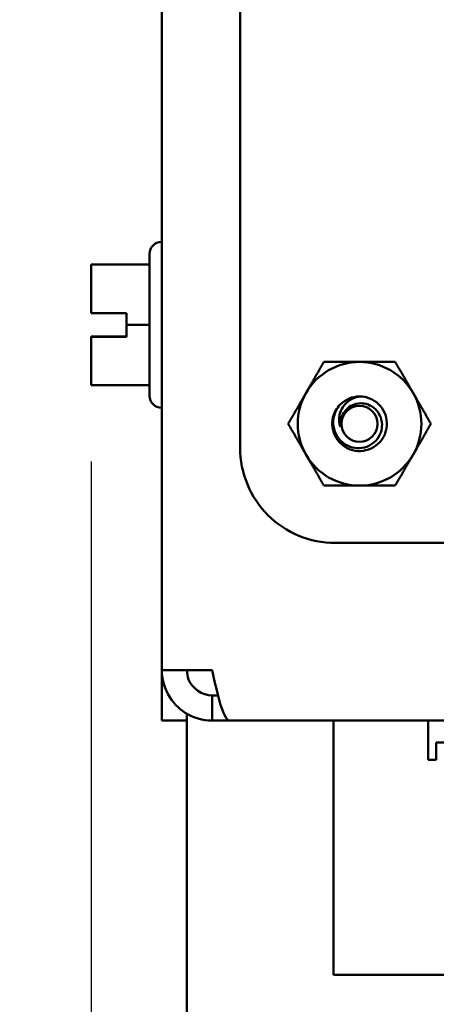
# Model space of a CAD drawing. Units: inches. Extents: x 2 to 86, y 1 to 67.
# Drawn here: x 7.5 to 8.2, y 28.4 to 30.1 of the extents above; entities that cross this region are included whole.
import ezdxf

# ---------------------------------------------------------------- set-up
doc = ezdxf.new("R2010")
doc.units = ezdxf.units.IN
doc.header["$LTSCALE"] = 4
doc.header["$MEASUREMENT"] = 0
doc.layers.add('Dimension (ANSI)', color=7, linetype='Continuous', lineweight=25)
doc.layers.add('Visible (ANSI)', color=7, linetype='Continuous', lineweight=50)
doc.styles.add('Note Text (ANSI)', font='tahoma.ttf')
doc.dimstyles.new('Default (ANSI)', dxfattribs={"dimscale": 4, "dimtxt": 0.12, "dimasz": 0.098425, "dimexe": 0.125, "dimexo": 0.0625, "dimgap": 0.031496, "dimtad": 0, "dimtih": 1, "dimtoh": 1, "dimrnd": 1e-08, "dimzin": 0, "dimdsep": 46, "dimtxsty": 'Note Text (ANSI)', "dimcen": 0.09, "dimdle": 0.393701, "dimclrd": 256, "dimclre": 256, "dimclrt": 256, "dimadec": 0, "dimazin": 1, "dimtfac": 1, "dimtofl": 0, "dimtmove": 0, "dimatfit": 3, "dimfxl": 1, "dimtolj": 1, "dimtzin": 4, "dimlwd": -1, "dimlwe": -1, "dimarcsym": 0})

# ---------------------------------------------------------------- blocks, each defined once
blk = doc.blocks.new('*D11')
at = {"layer": 'Defpoints', "color": 0, "transparency": 16777216}
for p in [(7.8706, 47.7876), (4.1325, 27.2876), (9.9379, 27.2876)]:
    blk.add_point(p, dxfattribs=at)
at = {"layer": 'Dimension (ANSI)', "transparency": 16777216}
for p, q in [((7.6206, 47.7876), (3.6325, 47.7876)), ((4.1325, 47.3939), (4.1325, 39.8566)), ((4.1325, 27.6813), (4.1325, 39.1046)), ((9.6879, 27.2876), (3.6325, 27.2876))]:
    blk.add_line(p, q, dxfattribs=at)
for points in [[(4.0669, 47.3939), (4.1981, 47.3939), (4.1325, 47.7876)], [(4.0669, 27.6813), (4.1981, 27.6813), (4.1325, 27.2876)]]:
    blk.add_solid(points, dxfattribs=at)
at = {"layer": 'Dimension (ANSI)', "transparency": 16777216, "insert": (3.3447, 39.7306), "char_height": 0.48, "attachment_point": 1, "style": 'Note Text (ANSI)'}
blk.add_mtext('\\A1;30.75', dxfattribs=at)
blk = doc.blocks.new('*D12')
at = {"layer": 'Defpoints', "color": 0, "transparency": 16777216}
for p in [(5.4812, 47.4543), (9.1659, 47.4543), (9.1646, 27.621)]:
    blk.add_point(p, dxfattribs=at)
at = {"layer": 'Dimension (ANSI)', "transparency": 16777216}
for p, q in [((8.9159, 47.4543), (4.9812, 47.4543)), ((5.4812, 47.0606), (5.4812, 37.9136)), ((5.4812, 28.0147), (5.4812, 37.1616)), ((8.9146, 27.621), (4.9812, 27.621))]:
    blk.add_line(p, q, dxfattribs=at)
for points in [[(5.4156, 47.0606), (5.5468, 47.0606), (5.4812, 47.4543)], [(5.4156, 28.0147), (5.5468, 28.0147), (5.4812, 27.621)]]:
    blk.add_solid(points, dxfattribs=at)
at = {"layer": 'Dimension (ANSI)', "transparency": 16777216, "insert": (4.6953, 37.7876), "char_height": 0.48, "attachment_point": 1, "style": 'Note Text (ANSI)'}
blk.add_mtext('\\A1;29.75', dxfattribs=at)
blk = doc.blocks.new('*D13')
at = {"layer": 'Defpoints', "color": 0, "transparency": 16777216}
for p in [(7.8706, 46.8876), (6.6448, 28.221), (7.8706, 28.221)]:
    blk.add_point(p, dxfattribs=at)
at = {"layer": 'Dimension (ANSI)', "transparency": 16777216}
for p, q in [((7.6206, 46.8876), (6.1448, 46.8876)), ((6.6448, 46.4939), (6.6448, 40.7831)), ((6.6448, 28.6147), (6.6448, 40.0292)), ((7.6206, 28.221), (6.1448, 28.221))]:
    blk.add_line(p, q, dxfattribs=at)
for points in [[(6.5792, 46.4939), (6.7104, 46.4939), (6.6448, 46.8876)], [(6.5792, 28.6147), (6.7104, 28.6147), (6.6448, 28.221)]]:
    blk.add_solid(points, dxfattribs=at)
at = {"layer": 'Dimension (ANSI)', "transparency": 16777216, "insert": (5.855, 40.6571), "char_height": 0.48, "attachment_point": 1, "style": 'Note Text (ANSI)'}
blk.add_mtext('\\A1;28.00', dxfattribs=at)
blk = doc.blocks.new('*D25')
at = {"layer": 'Defpoints', "color": 0, "transparency": 16777216}
for p in [(7.6396, 29.5742), (19.1346, 28.3596), (19.1346, 25.4569)]:
    blk.add_point(p, dxfattribs=at)
at = {"layer": 'Dimension (ANSI)', "transparency": 16777216}
for p, q in [((7.6396, 29.3242), (7.6396, 24.9569)), ((19.1346, 28.1096), (19.1346, 24.9569)), ((8.0333, 25.4569), (12.485, 25.4569)), ((18.7409, 25.4569), (14.2891, 25.4569))]:
    blk.add_line(p, q, dxfattribs=at)
for points in [[(8.0333, 25.5225), (8.0333, 25.3912), (7.6396, 25.4569)], [(18.7409, 25.5225), (18.7409, 25.3912), (19.1346, 25.4569)]]:
    blk.add_solid(points, dxfattribs=at)
at = {"layer": 'Dimension (ANSI)', "transparency": 16777216, "insert": (12.611, 25.7019), "char_height": 0.48, "attachment_point": 1, "style": 'Note Text (ANSI)'}
blk.add_mtext('\\A1;17.24', dxfattribs=at)

msp = doc.modelspace()

# ---------------------------------------------------------------- linework, layer by layer
at = {"layer": 'Visible (ANSI)'}
for p, q in [((7.7589, 28.9723), (7.7589, 34.4696)), ((7.8909, 29.347), (7.8909, 34.0856)), ((7.7582, 29.694), (7.7589, 29.694)), ((7.7382, 29.4346), (7.7382, 29.674)), ((7.6396, 29.6559), (7.6396, 29.6558)), ((7.7382, 29.6559), (7.6396, 29.6559)), ((7.6396, 29.6559), (7.6396, 29.6559)), ((7.6396, 29.6558), (7.6396, 29.6233)), ((7.6396, 29.6558), (7.6396, 29.6558)), ((7.7382, 29.6558), (7.6396, 29.6558)), ((7.6396, 29.5866), (7.6396, 29.5742)), ((7.6396, 29.5742), (7.6996, 29.5742)), ((7.6996, 29.5742), (7.6996, 29.5541)), ((7.6996, 29.5541), (7.6996, 29.5342)), ((7.7382, 29.5541), (7.6996, 29.5541)), ((7.6396, 29.5344), (7.6396, 29.5344)), ((7.6396, 29.5344), (7.6996, 29.5344)), ((7.6396, 29.5344), (7.6396, 29.5342)), ((7.6996, 29.5342), (7.6396, 29.5342)), ((7.6396, 29.5342), (7.6396, 29.5342)), ((7.6396, 29.5342), (7.6396, 29.5217)), ((7.6462, 29.5344), (7.6596, 29.5344)), ((7.6596, 29.5342), (7.6462, 29.5342)), ((7.6596, 29.5344), (7.6596, 29.5342)), ((7.6396, 29.4851), (7.6396, 29.4527)), ((7.7382, 29.4527), (7.6396, 29.4527)), ((7.7582, 29.4146), (7.7589, 29.4146)), ((8.4092, 29.187), (8.0509, 29.187)), ((7.8436, 28.9723), (7.7589, 28.9723)), ((7.7589, 28.8876), (7.7589, 28.9723)), ((7.8536, 28.93), (7.8436, 28.93)), ((7.8436, 28.8876), (7.8436, 28.93)), ((7.8012, 28.8876), (7.7589, 28.8876)), ((7.8012, 28.899), (7.8012, 28.8876)), ((7.8012, 28.8876), (7.8012, 28.3596)), ((7.8436, 28.8876), (7.8735, 28.8876)), ((12.9256, 28.8876), (7.8735, 28.8876)), ((8.0485, 28.8876), (8.0485, 28.4593)), ((8.2081, 28.8876), (8.2081, 28.8216)), ((8.2216, 28.8507), (8.2424, 28.8507)), ((8.2216, 28.8216), (8.2216, 28.8507)), ((8.2081, 28.8216), (8.2216, 28.8216)), ((8.0485, 28.4593), (9.3818, 28.4593))]:
    msp.add_line(p, q, dxfattribs=at)
msp.add_circle((8.0922, 29.3876), 0.0304, dxfattribs=at)
for centre, radius, start, end in [((7.7582, 29.674), 0.02, 90, 180), ((8.0922, 29.3876), 0.1042, 90, 150), ((8.0922, 29.3876), 0.1042, 30, 90), ((7.7582, 29.4346), 0.02, 180, 270), ((8.0922, 29.3876), 0.1042, 150, 210), ((8.0922, 29.3876), 0.046, 90, 135), ((8.0922, 29.3876), 0.1042, 330, 30), ((8.0922, 29.3876), 0.046, 135, 166.838), ((8.0922, 29.3876), 0.0325, 144.0525, 189.0525), ((8.0509, 29.3469), 0.16, 179.9847, 270.0153), ((8.0922, 29.3876), 0.1042, 210, 270), ((8.0922, 29.3876), 0.1042, 270, 330)]:
    msp.add_arc(centre, radius, start, end, dxfattribs=at)
for points, knots in [([(7.6396, 29.6558), (7.6396, 29.6558), (7.6396, 29.6558), (7.6398, 29.6558), (7.6399, 29.6559), (7.6399, 29.6559), (7.6399, 29.6559), (7.6398, 29.6559), (7.6396, 29.6559), (7.6396, 29.6559), (7.6396, 29.6559)], [0.5840084, 0.5840084, 0.5840084, 0.5840084, 0.6066591, 0.6066591, 0.6595764, 0.6595764, 0.6595764, 0.7124936, 0.7124936, 0.7351443, 0.7351443, 0.7351443, 0.7351443]), ([(7.6396, 29.5866), (7.6396, 29.5884), (7.6396, 29.5904), (7.6398, 29.5961), (7.6399, 29.601), (7.6399, 29.605), (7.6399, 29.609), (7.6398, 29.6138), (7.6396, 29.6195), (7.6396, 29.6216), (7.6396, 29.6233)], [0.5840084, 0.5840084, 0.5840084, 0.5840084, 0.6066591, 0.6066591, 0.6595764, 0.6595764, 0.6595764, 0.7124936, 0.7124936, 0.7351443, 0.7351443, 0.7351443, 0.7351443]), ([(7.6399, 29.6051), (7.6399, 29.6011), (7.6398, 29.5963), (7.6396, 29.5906), (7.6396, 29.5886), (7.6396, 29.5869)], [0.66003876, 0.66003876, 0.66003876, 0.66003876, 0.71249359, 0.71249359, 0.73514432, 0.73514432, 0.73514432, 0.73514432]), ([(7.6462, 29.5344), (7.6454, 29.5344), (7.6445, 29.5344), (7.6429, 29.5344), (7.6421, 29.5344), (7.641, 29.5344), (7.6404, 29.5344), (7.6398, 29.5344), (7.6396, 29.5344), (7.6396, 29.5344)], [0.07595608, 0.07595608, 0.07595608, 0.07595608, 0.0852977, 0.0852977, 0.09474337, 0.09474337, 0.10430681, 0.10430681, 0.11395453, 0.11395453, 0.11395453, 0.11395453]), ([(7.6396, 29.5342), (7.6396, 29.5342), (7.6398, 29.5342), (7.6404, 29.5342), (7.641, 29.5342), (7.6421, 29.5342), (7.6429, 29.5342), (7.6445, 29.5342), (7.6454, 29.5342), (7.6462, 29.5342)], [0.03795763, 0.03795763, 0.03795763, 0.03795763, 0.04760535, 0.04760535, 0.05716879, 0.05716879, 0.06661446, 0.06661446, 0.07595608, 0.07595608, 0.07595608, 0.07595608]), ([(7.6396, 29.4851), (7.6396, 29.4868), (7.6396, 29.4889), (7.6398, 29.4946), (7.6399, 29.4994), (7.6399, 29.5034), (7.6399, 29.5074), (7.6398, 29.5122), (7.6396, 29.5179), (7.6396, 29.52), (7.6396, 29.5217)], [0.5840084, 0.5840084, 0.5840084, 0.5840084, 0.6066591, 0.6066591, 0.6595764, 0.6595764, 0.6595764, 0.7124936, 0.7124936, 0.7351443, 0.7351443, 0.7351443, 0.7351443]), ([(7.6399, 29.5035), (7.6399, 29.4995), (7.6398, 29.4948), (7.6396, 29.4891), (7.6396, 29.487), (7.6396, 29.4853)], [0.66003876, 0.66003876, 0.66003876, 0.66003876, 0.71249359, 0.71249359, 0.73514432, 0.73514432, 0.73514432, 0.73514432]), ([(8.0922, 29.4336), (8.098, 29.4336), (8.1038, 29.4325), (8.1146, 29.4282), (8.1196, 29.4251), (8.1281, 29.417), (8.1316, 29.4122), (8.1366, 29.4012), (8.138, 29.3952), (8.1384, 29.3831), (8.1374, 29.3772), (8.1333, 29.3659), (8.13, 29.3606), (8.1218, 29.3519), (8.1169, 29.3484), (8.106, 29.3433), (8.1, 29.3419), (8.0879, 29.3414), (8.082, 29.3424), (8.0707, 29.3465), (8.0654, 29.3498), (8.0566, 29.358), (8.0531, 29.3628), (8.048, 29.3737), (8.0465, 29.3797), (8.0461, 29.39), (8.0465, 29.3941), (8.0474, 29.3981)], [-5.3884797, -5.3884797, -5.3884797, -5.3884797, -5.32099, -5.32099, -5.2533467, -5.2533467, -5.184714, -5.184714, -5.1134424, -5.1134424, -5.044872, -5.044872, -4.9736691, -4.9736691, -4.9051599, -4.9051599, -4.8340249, -4.8340249, -4.7655757, -4.7655757, -4.6945081, -4.6945081, -4.6261176, -4.6261176, -4.5551166, -4.5551166, -4.5073798, -4.5073798, -4.5073798, -4.5073798]), ([(8.0602, 29.3825), (8.0586, 29.3862), (8.058, 29.3897), (8.0576, 29.3962), (8.0578, 29.3998), (8.0596, 29.4076), (8.0613, 29.4117), (8.0655, 29.4179), (8.0685, 29.4219), (8.0762, 29.4277), (8.0791, 29.4293), (8.0865, 29.4326), (8.0903, 29.4333), (8.0922, 29.4336)], [-0.1815246, -0.1815246, -0.1815246, -0.1815246, -0.1515454, -0.1515454, -0.1149385, -0.1149385, -0.0693399, -0.0693399, -0.0389475, -0.0389475, -0.0231751, -0.0231751, 0, 0, 0, 0]), ([(8.0597, 29.4202), (8.0581, 29.4184), (8.0566, 29.4165), (8.0541, 29.4127), (8.053, 29.4107), (8.0502, 29.4046), (8.0489, 29.4003), (8.0477, 29.3917), (8.0474, 29.3855), (8.0507, 29.373), (8.0532, 29.3679), (8.059, 29.3602), (8.0631, 29.3558), (8.0739, 29.3495), (8.0791, 29.3477), (8.0882, 29.3464), (8.0939, 29.3461), (8.1056, 29.3492), (8.1104, 29.3515), (8.1173, 29.3568), (8.1214, 29.3604), (8.1273, 29.3705), (8.1289, 29.3752), (8.1301, 29.3833), (8.1305, 29.3886), (8.1277, 29.3994), (8.1257, 29.4037), (8.121, 29.41), (8.1177, 29.4139), (8.1086, 29.4194), (8.1044, 29.4209), (8.0969, 29.4222), (8.0921, 29.4226), (8.0822, 29.4202), (8.0783, 29.4184), (8.0724, 29.4142), (8.0689, 29.4113), (8.066, 29.4067)], [-40.221071, -40.221071, -40.221071, -40.221071, -36.425911, -36.425911, -32.775969, -32.775969, -25.605606, -25.605606, -18.738266, -18.738266, -13.43749, -13.43749, -9.669483, -9.669483, -6.791588, -6.791588, -4.801706, -4.801706, -3.298344, -3.298344, -2.288642, -2.288642, -1.54879, -1.54879, -1.050449, -1.050449, -0.688959, -0.688959, -0.445662, -0.445662, -0.270028, -0.270028, -0.149564, -0.149564, -0.062325, -0.062325, 0, 0, 0, 0]), ([(7.7589, 28.9723), (7.7589, 28.9438), (7.7743, 28.9159), (7.7984, 28.9007), (7.8118, 28.8922), (7.8277, 28.8876), (7.8436, 28.8876)], [0, 0, 0, 0, 1.00787, 1.00787, 1.00787, 1.570796, 1.570796, 1.570796, 1.570796]), ([(7.8436, 28.93), (7.8267, 28.93), (7.8103, 28.9411), (7.8041, 28.9569), (7.8022, 28.9618), (7.8012, 28.967), (7.8012, 28.9723)], [0, 0, 0, 0, 1.198566, 1.198566, 1.198566, 1.570796, 1.570796, 1.570796, 1.570796]), ([(7.8436, 28.9723), (7.85, 28.9438), (7.8564, 28.9159), (7.8628, 28.9007), (7.8664, 28.8922), (7.8699, 28.8876), (7.8735, 28.8876)], [0, 0, 0, 0, 1.00787, 1.00787, 1.00787, 1.570796, 1.570796, 1.570796, 1.570796])]:
    msp.add_open_spline(points, degree=3, knots=knots, dxfattribs=at)
for points, weights in [([(8.002, 29.4397), (8.016, 29.4639), (8.0321, 29.4918)], [1.91103144839, 1.91103144839, 1.77382556355]), ([(8.0321, 29.4918), (8.0643, 29.4918), (8.0922, 29.4918)], [1.77382556355, 1.91103144839, 1.91103144839]), ([(8.0922, 29.4918), (8.1202, 29.4918), (8.1524, 29.4918)], [1.91103144839, 1.91103144839, 1.77382556355]), ([(8.1524, 29.4918), (8.1685, 29.4639), (8.1825, 29.4397)], [1.77382556355, 1.91103144839, 1.91103144839]), ([(7.972, 29.3876), (7.9881, 29.4155), (8.002, 29.4397)], [1.77382556355, 1.91103144839, 1.91103144839]), ([(8.1825, 29.4397), (8.1964, 29.4155), (8.2125, 29.3876)], [1.91103144839, 1.91103144839, 1.77382556355]), ([(8.002, 29.3355), (7.9881, 29.3597), (7.972, 29.3876)], [1.91103144839, 1.91103144839, 1.77382556355]), ([(8.2125, 29.3876), (8.1964, 29.3597), (8.1825, 29.3355)], [1.77382556355, 1.91103144839, 1.91103144839]), ([(8.0321, 29.2835), (8.016, 29.3114), (8.002, 29.3355)], [1.77382556355, 1.91103144839, 1.91103144839]), ([(8.1825, 29.3355), (8.1685, 29.3114), (8.1524, 29.2835)], [1.91103144839, 1.91103144839, 1.77382556355]), ([(8.0922, 29.2835), (8.0643, 29.2835), (8.0321, 29.2835)], [1.91103144839, 1.91103144839, 1.77382556355]), ([(8.1524, 29.2835), (8.1202, 29.2835), (8.0922, 29.2835)], [1.77382556355, 1.91103144839, 1.91103144839])]:
    msp.add_rational_spline(points, weights, degree=2, dxfattribs=at)

# ---------------------------------------------------------------- dimensions: what is measured, and where the dimension line sits
at = {"layer": 'Dimension (ANSI)'}
for base, p1, p2, picture, middle in [((4.1325, 27.2876), (7.8706, 47.7876), (9.9379, 27.2876), '*D11', (4.1325, 39.4806)), ((5.4812, 47.4543), (9.1646, 27.621), (9.1659, 47.4543), '*D12', (5.4812, 37.5376)), ((6.6448, 28.221), (7.8706, 46.8876), (7.8706, 28.221), '*D13', (6.6448, 40.4062))]:
    dim = msp.add_linear_dim(base=base, p1=p1, p2=p2, angle=90, dimstyle='Default (ANSI)', override={"dimgap": 0.031496, "dimdec": 2, "dimlfac": 1.5, "dimtol": 0, "dimlim": 0, "dimtp": 0, "dimtm": 0, "dimtdec": 2, "dimatfit": 1}, dxfattribs=at)
    dim.commit()
    dim.dimension.update_dxf_attribs({"geometry": picture, "text_midpoint": middle, "dimtype": 160})
dim = msp.add_linear_dim(base=(19.1346, 25.4569), p1=(7.6396, 29.5742), p2=(19.1346, 28.3596), dimstyle='Default (ANSI)', override={"dimgap": 0.031496, "dimtih": 0, "dimtoh": 0, "dimdec": 2, "dimlfac": 1.5, "dimtol": 0, "dimlim": 0, "dimtp": 0, "dimtm": 0, "dimtdec": 2, "dimatfit": 1}, dxfattribs=at)
dim.commit()
dim.dimension.update_dxf_attribs({"geometry": '*D25', "text_midpoint": (13.3871, 25.4569), "dimtype": 160})

doc.saveas('drawing.dxf')
